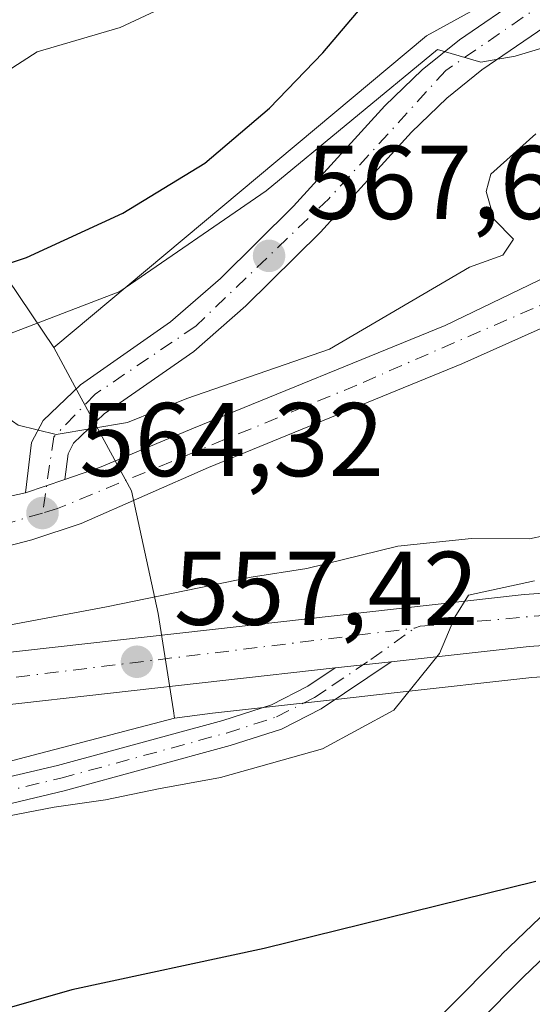
# Model space of a CAD drawing. Units: metres. Extents: x 576902 to 580353, y 4714978 to 4717330.
# Drawn here: x 579372 to 579421, y 4716430 to 4716524 of the extents above; entities that cross this region are included whole.
import ezdxf

# ---------------------------------------------------------------- set-up
doc = ezdxf.new("R2010")
doc.units = ezdxf.units.M
doc.header["$MEASUREMENT"] = 0
doc.linetypes.add('DGN Style 4', pattern=[2.6384748266838614, 1.318413404963828, -0.6592067024819142, 0.001648016756204785, -0.6592067024819142])
for name, color, linetype, lineweight in [('Carretera de calzada única Cxs', 7, 'Continuous', 13), ('Carretera de calzada única eje', 7, 'DGN Style 4', 0), ('Cultivos herbáceos CxS', 92, 'Continuous', 0), ('Curva de nivel maestra', 30, 'Continuous', 30), ('Curva de nivel normal', 30, 'Continuous', 0), ('Núcleo urbano CxS', 7, 'Continuous', 0), ('Pastizal CxS', 92, 'Continuous', 0), ('Pista no pavimentada Cxs', 111, 'Continuous', 0), ('Pista no pavimentada eje', 91, 'DGN Style 4', 0), ('Punto de cota en terreno', 7, 'Continuous', 0), ('Rótulo de punto de cota en terreno', 7, 'Continuous', 0), ('Suelo desnudo CxS', 253, 'Continuous', 0), ('Vía urbana Cxs', 4, 'Continuous', 0), ('Vía urbana eje', 4, 'DGN Style 4', 0)]:
    doc.layers.add(name, color=color, linetype=linetype, lineweight=lineweight)
doc.styles.add('Style-Arial', font='txt')

# ---------------------------------------------------------------- blocks, each defined once
blk = doc.blocks.new('*U18')
at = {"layer": 'Cultivos herbáceos CxS', "color": 92, "linetype": 'Continuous', "lineweight": 0}
for points in [[(579192.5765000005, 4716504.3029, 558.7603999999993), (579221.3810999999, 4716504.3025, 559.4646000000066), (579236.7078999998, 4716498.601100001, 558.4413999999961), (579237.5871000001, 4716489.062700001, 556.0844999999972), (579258.7390000002, 4716465.621099999, 554.6842999999935), (579269.0279000001, 4716450.7567, 554.2764000000025), (579274.2295000004, 4716437.907500001, 550.3888000000006), (579281.3510999996, 4716437.488100001, 551.0265000000073), (579282.2550999997, 4716437.434900001, 551.1560000000027), (579294.8901000004, 4716436.6909, 552.9548000000068), (579305.0481000004, 4716436.0931, 553.5498999999982), (579311.6278999997, 4716437.8159, 553.9180999999953), (579341.2445, 4716445.570499999, 557.0685999999987), (579387.2093000002, 4716457.6055, 556.6055999999953), (579390.8317, 4716458.070499999, 556.382500000007), (579402.8842000002, 4716459.4187, 555.7167000000045), (579408.2330999998, 4716460.0187, 555.2514999999985), (579421.3891000003, 4716461.4815, 554.0097999999998), (579436.9676999999, 4716462.5559, 552.540599999993)], [(579435.4146999996, 4716451.178099999, 550.4673000000039), (579418.4952999996, 4716434.9769, 548.7364999999991), (579418.4419, 4716434.924500001, 548.7293000000063), (579392.5444999998, 4716408.856699999, 544.6061999999947), (579376.4971000003, 4716392.1589, 542.622000000003), (579376.3923000004, 4716392.0441, 542.610400000005), (579367.9770999998, 4716382.326300001, 541.6178000000073), (579367.8853000002, 4716382.213099999, 541.6030000000028), (579359.4952999996, 4716371.3431, 540.421199999997), (579359.4310999997, 4716371.256899999, 540.4149000000034), (579343.1648000004, 4716348.543500001, 538.2103000000062), (579334.5636999998, 4716336.038699999, 537.2933000000048), (579299.1891000001, 4716282.647100001, 530.2626000000018)]]:
    blk.add_polyline3d(points, dxfattribs=at)
blk = doc.blocks.new('5PATER')
at = {"layer": 'Suelo desnudo CxS', "linetype": 'Continuous', "lineweight": 0}
h = blk.add_hatch(color=51, dxfattribs=at)
edge = h.paths.add_edge_path()
edge.add_ellipse((0, 0), major_axis=(-0.1095731443231308, -0.1110710700762829), ratio=0.9994222409660322, start_angle=0, end_angle=360)
blk = doc.blocks.new('*U22')
at = {"layer": 'Carretera de calzada única Cxs', "color": 7, "linetype": 'Continuous', "lineweight": 13}
for points in [[(579292.9600999998, 4716495.4001, 566.1919999999955), (579302.7500999998, 4716485.9801, 565.2562999999936), (579319.6401000004, 4716470.4101, 563.1064999999944), (579321.6201, 4716468.9301, 562.8181999999942), (579327.7600999996, 4716465.4301, 562.3133999999991), (579333.1401000004, 4716463.1801, 561.6889999999985), (579336.5100999996, 4716462.420100001, 561.3056999999973), (579341.4801000003, 4716461.770099999, 561.1618000000017), (579360.2301000003, 4716462.920100001, 560.3353000000062), (579369.8000999996, 4716463.7401, 560.0458000000071), (579420.6700999998, 4716469.420100001, 556.3111999999965), (579436.4401000004, 4716470.5101, 553.4891999999963)], [(579301.6901000004, 4716280.9901, 529.8352000000014), (579337.0500999996, 4716334.360099999, 535.6013999999996), (579345.6201, 4716346.8201, 537.0114999999934), (579361.8701, 4716369.5101, 539.4575999999943), (579370.2600999996, 4716380.380100001, 540.625199999995), (579378.6601, 4716390.0801, 541.6926999999996), (579394.6901000004, 4716406.7601, 543.6042000000016), (579420.5701000001, 4716432.8101, 547.1432000000059), (579437.5301000001, 4716449.050100001, 549.0218000000023)], [(579436.7801000001, 4716465.550100001, 552.5766000000004), (579421.1201, 4716464.470100001, 554.2651999999945), (579407.9212999997, 4716463.002499999, 555.3837000000058), (579402.5630999999, 4716462.401500001, 555.7792000000045), (579370.2801000001, 4716458.790100001, 558.258799999996), (579360.5800999999, 4716457.960100001, 559.273199999996), (579345.7861000003, 4716457.062200001, 560.5430000000051), (579342.0308999997, 4716456.8343, 560.8208000000013), (579341.3613, 4716456.683900001, 560.8464999999997), (579339.3101000004, 4716457.043099999, 560.994200000001), (579335.6401000004, 4716457.5101, 561.2614999999934), (579331.6201, 4716458.4301, 561.5464000000065), (579325.5701000001, 4716460.960100001, 562.0415999999968), (579318.9101, 4716464.7601, 562.1972999999998), (579316.4600999998, 4716466.5801, 562.3395000000019), (579299.3300999999, 4716482.350099999, 564.113599999997), (579289.5701000001, 4716491.7601, 565.1766999999963)]]:
    blk.add_polyline3d(points, dxfattribs=at)
blk = doc.blocks.new('*U25')
at = {"layer": 'Vía urbana Cxs', "color": 4, "linetype": 'Continuous', "lineweight": 0}
blk.add_polyline3d([(579422.6401000004, 4716523.7601, 570.2701999999991), (579416.6201, 4716519.640100001, 570.2118999999948), (579413.2600999996, 4716516.9301, 570.3062000000064), (579409.8901000004, 4716513.690099999, 570.3668000000034), (579401.1700999998, 4716504.090100001, 568.1435999999958), (579394.0301000001, 4716497.0701, 567.2595000000001), (579389.0500999996, 4716492.6801, 566.4193999999989), (579380.4801000003, 4716486.720100001, 565.4790999999968), (579377.5301000001, 4716483.9101, 564.9309999999969), (579377.0100999996, 4716482.9001, 564.8554000000004), (579376.7100999998, 4716480.440099999, 564.6258999999991), (579372.9401000004, 4716479.1501, 564.9861999999994), (579373.5301000001, 4716483.970100001, 566.4366000000009), (579374.6201, 4716486.0801, 566.5145000000048), (579378.1901000004, 4716489.5001, 566.7407999999997), (579386.8300999999, 4716495.5101, 567.7005000000064), (579391.6001000004, 4716499.6801, 568.6472999999969), (579398.5800999999, 4716506.5801, 569.4429999999993), (579407.3201000001, 4716516.190099999, 573.3335999999981), (579410.8901000004, 4716519.640100001, 572.3956000000035), (579414.4801000003, 4716522.520099999, 572.251900000003), (579420.6401000004, 4716526.7501, 571.452900000004), (579437.6700999998, 4716537.960100001, 573.148199999996)], dxfattribs=at)

msp = doc.modelspace()

# ---------------------------------------------------------------- linework, layer by layer
at = {"layer": 'Carretera de calzada única Cxs', "color": 7, "linetype": 'Continuous', "lineweight": 13, "extrusion": (0.08520575174616823, 0.02915528374043833, 0.9959367195255855), "elevation": 187438.8852822405, "flags": 128}
msp.add_lwpolyline([(4274897.163574533, -2066632.478551544), (4274897.163574533, -2066636.479403464)], dxfattribs=at)
at = {"layer": 'Carretera de calzada única Cxs', "color": 7, "linetype": 'Continuous', "lineweight": 13, "extrusion": (0.072699698204917, 0.00815432767870229, 0.9973205406593321), "elevation": 81136.26139486671, "flags": 128}
msp.add_lwpolyline([(4622487.382958421, -1098522.88335637), (4622487.382958421, -1098528.289642387)], dxfattribs=at)
at = {"layer": 'Carretera de calzada única Cxs', "color": 7, "linetype": 'Continuous', "lineweight": 13}
for points in [[(579220.7301000003, 4716556.9101, 573.4076999999961), (579224.3901000004, 4716555.470100001, 573.2887999999948), (579230.9801000003, 4716551.9301, 572.5120000000024), (579238.4200999998, 4716547.090100001, 572.1040999999968), (579250.1001000004, 4716537.890100001, 571.2592000000004), (579268.5500999996, 4716524.600099999, 569.5966999999946), (579276.9401000004, 4716517.520099999, 569.1174000000028), (579291.9600999998, 4716503.940099999, 567.8601999999955), (579303.6700999998, 4716493.9301, 566.728099999993), (579310.8901000004, 4716488.2401, 566.1542999999947), (579315.2301000003, 4716485.130100001, 566.2026000000042), (579320.4401000004, 4716481.9001, 565.7372000000032), (579324.8701, 4716479.590100001, 565.7687000000005), (579329.2801000001, 4716477.840100001, 565.3340999999928), (579336.4200999998, 4716476.1801, 565.1052999999956), (579345.3201000001, 4716474.9901, 565.5347000000038), (579350.3000999996, 4716474.6601, 565.6407000000036), (579353.7600999996, 4716475.0101, 565.9450999999972), (579372.9401000004, 4716479.1501, 564.9861999999994), (579376.7100999998, 4716480.440099999, 564.6258999999991), (579380.0301000001, 4716481.5801, 564.4502999999969), (579389.0100999996, 4716485.340100001, 564.9419000000053), (579413.1001000004, 4716495.190099999, 564.8896999999997), (579435.4600999998, 4716505.940099999, 566.039499999999)], [(579220.7301000003, 4716556.9101, 573.4076999999961), (579224.3901000004, 4716555.470100001, 573.2887999999948), (579230.9801000003, 4716551.9301, 572.5120000000024), (579238.4200999998, 4716547.090100001, 572.1040999999968), (579250.1001000004, 4716537.890100001, 571.2592000000004), (579268.5500999996, 4716524.600099999, 569.5966999999946), (579276.9401000004, 4716517.520099999, 569.1174000000028), (579291.9600999998, 4716503.940099999, 567.8601999999955), (579303.6700999998, 4716493.9301, 566.728099999993), (579310.8901000004, 4716488.2401, 566.1542999999947), (579315.2301000003, 4716485.130100001, 566.2026000000042), (579320.4401000004, 4716481.9001, 565.7372000000032), (579324.8701, 4716479.590100001, 565.7687000000005), (579329.2801000001, 4716477.840100001, 565.3340999999928), (579336.4200999998, 4716476.1801, 565.1052999999956), (579345.3201000001, 4716474.9901, 565.5347000000038), (579350.3000999996, 4716474.6601, 565.6407000000036), (579353.7600999996, 4716475.0101, 565.9450999999972), (579372.9401000004, 4716479.1501, 564.9861999999994)], [(579257.7100999998, 4716528.190099999, 569.8726000000024), (579270.8701, 4716515.350099999, 568.4342000000033), (579292.9600999998, 4716495.4001, 566.1919999999955), (579302.7500999998, 4716485.9801, 565.2562999999936), (579319.6401000004, 4716470.4101, 563.1064999999944), (579321.6201, 4716468.9301, 562.8181999999942), (579327.7600999996, 4716465.4301, 562.3133999999991), (579333.1401000004, 4716463.1801, 561.6889999999985), (579336.5100999996, 4716462.420100001, 561.3056999999973), (579341.4801000003, 4716461.770099999, 561.1618000000017), (579360.2301000003, 4716462.920100001, 560.3353000000062), (579369.8000999996, 4716463.7401, 560.0458000000071), (579420.6700999998, 4716469.420100001, 556.3111999999965), (579436.4401000004, 4716470.5101, 553.4891999999963), (579449.8201000001, 4716471.4001, 552.4624999999943), (579452.8701, 4716471.300100001, 552.3956000000035)], [(579441.7301000003, 4716503.590100001, 564.4306999999973), (579414.6901000004, 4716491.5001, 564.4394999999931), (579390.4600999998, 4716481.590100001, 565.8130999999995), (579378.2801000001, 4716476.2301, 564.4542999999976), (579373.5500999996, 4716474.6501, 564.4707999999955), (579364.5701000001, 4716472.3301, 564.3781000000017), (579356.7600999996, 4716471.380100001, 564.2535999999964), (579354.9401000004, 4716471.220100001, 564.327900000004), (579348.8701, 4716470.7401, 564.3329999999987), (579342.0701000001, 4716470.8101, 564.2562000000034), (579332.6201, 4716472.5101, 564.8081999999995), (579324.3701, 4716474.8101, 564.6796999999933), (579320.0701000001, 4716476.6801, 564.8870000000024), (579313.6201, 4716480.460100001, 565.1717999999964), (579308.1601, 4716484.1801, 565.3506000000052), (579300.1401000004, 4716490.1601, 565.7814999999973), (579294.4600999998, 4716495.360099999, 566.2869000000064), (579283.9200999998, 4716505.9901, 567.4750000000058), (579273.3300999999, 4716515.7301, 568.5124999999971), (579268.8201000001, 4716519.4901, 568.9790999999968), (579262.7100999998, 4716524.4301, 569.3803999999947), (579257.7100999998, 4716528.190099999, 569.8726000000024)], [(579376.7100999998, 4716480.440099999, 564.6258999999991), (579380.0301000001, 4716481.5801, 564.4502999999969), (579389.0100999996, 4716485.340100001, 564.9419000000053), (579413.1001000004, 4716495.190099999, 564.8896999999997), (579435.4600999998, 4716505.940099999, 566.039499999999)], [(579441.7301000003, 4716503.590100001, 564.4306999999973), (579414.6901000004, 4716491.5001, 564.4394999999931), (579390.4600999998, 4716481.590100001, 565.8130999999995), (579378.2801000001, 4716476.2301, 564.4542999999976), (579373.5500999996, 4716474.6501, 564.4707999999955), (579364.5701000001, 4716472.3301, 564.3781000000017), (579356.7600999996, 4716471.380100001, 564.2535999999964), (579354.9401000004, 4716471.220100001, 564.327900000004), (579348.8701, 4716470.7401, 564.3329999999987), (579342.0701000001, 4716470.8101, 564.2562000000034), (579332.6201, 4716472.5101, 564.8081999999995), (579324.3701, 4716474.8101, 564.6796999999933), (579320.0701000001, 4716476.6801, 564.8870000000024), (579313.6201, 4716480.460100001, 565.1717999999964), (579308.1601, 4716484.1801, 565.3506000000052), (579300.1401000004, 4716490.1601, 565.7814999999973), (579294.4600999998, 4716495.360099999, 566.2869000000064)], [(579301.6901000004, 4716280.9901, 529.8352000000014), (579337.0500999996, 4716334.360099999, 535.6013999999996), (579345.6201, 4716346.8201, 537.0114999999934), (579361.8701, 4716369.5101, 539.4575999999943), (579370.2600999996, 4716380.380100001, 540.625199999995), (579378.6601, 4716390.0801, 541.6926999999996), (579394.6901000004, 4716406.7601, 543.6042000000016), (579420.5701000001, 4716432.8101, 547.1432000000059), (579437.5301000001, 4716449.050100001, 549.0218000000023), (579445.0100999996, 4716456.770099999, 550.2173999999941), (579446.9401000004, 4716458.640100001, 550.313599999994), (579448.4600999998, 4716460.590100001, 550.613599999997), (579448.6001000004, 4716463.0001, 550.9890000000014), (579448.2451, 4716464.655099999, 551.2483999999968), (579445.8000999996, 4716465.710100001, 551.5866999999998), (579441.5701000001, 4716465.8201, 552.0222000000067), (579436.7801000001, 4716465.550100001, 552.5766000000004), (579421.1201, 4716464.470100001, 554.2651999999945), (579407.9212999997, 4716463.002499999, 555.3837000000058)], [(579402.5630999999, 4716462.401500001, 555.7792000000045), (579370.2801000001, 4716458.790100001, 558.258799999996), (579360.5800999999, 4716457.960100001, 559.273199999996), (579345.7861000003, 4716457.0623, 560.5430000000051)]]:
    msp.add_polyline3d(points, dxfattribs=at)
at = {"layer": 'Carretera de calzada única eje', "color": 7, "linetype": 'DGN Style 4', "lineweight": 0, "extrusion": (0.1181494544592425, -0.3495465172580758, 0.9294395831272376), "elevation": -1579651.032418062, "flags": 128}
msp.add_lwpolyline([(2059105.429411939, 3980632.124065081), (2059122.337236689, 3980626.792257952), (2059164.128317729, 3980617.49784461)], dxfattribs=at)
at = {"layer": 'Carretera de calzada única eje', "color": 7, "linetype": 'DGN Style 4', "lineweight": 0}
for points in [[(579374.5701000001, 4716477.2301, 564.320000000007), (579365.1001000004, 4716474.4101, 564.8589000000065), (579353.4401000004, 4716472.4901, 564.3372999999992), (579342.0701000001, 4716472.9301, 564.6851000000024), (579328.1201, 4716475.890100001, 565.0056999999942), (579311.2801000001, 4716484.7501, 565.6739999999991), (579292.5500999996, 4716500.840100001, 567.136799999993), (579276.5301000001, 4716515.690099999, 568.7323999999935), (579261.3201000001, 4716528.2501, 569.7624999999971), (579248.4801000003, 4716535.630100001, 570.8028000000049)], [(579559.7100999998, 4716414.4301, 560.8231999999989), (579557.5301000001, 4716432.850099999, 559.7118999999948), (579554.0000999998, 4716447.1801, 561.1410999999935), (579544.5500999996, 4716465.790100001, 562.1573000000062), (579537.6201, 4716477.0101, 562.1872000000003), (579528.2100999998, 4716485.4801, 561.8206999999966), (579527.4801000003, 4716486.140100001, 561.748900000006), (579512.4200999998, 4716500.090100001, 562.901199999993), (579498.9801000003, 4716510.270099999, 563.4863000000041), (579490.5701000001, 4716514.710100001, 563.8613000000041), (579482.7600999996, 4716515.440099999, 563.8423999999941), (579473.4600999998, 4716515.300100001, 564.0555000000022), (579461.6601, 4716513.090100001, 564.2611999999936), (579449.1201, 4716508.8101, 564.0929000000033), (579404.6401000004, 4716489.470100001, 564.827099999995), (579376.0100999996, 4716477.6601, 564.3123999999953), (579374.5701000001, 4716477.2301, 564.320000000007)], [(579410.1769000003, 4716466.2083, 555.5047999999952), (579410.7134999996, 4716466.3881, 555.4723999999987), (579438.4600999998, 4716468.840100001, 552.8405999999959), (579448.6401000004, 4716468.6801, 551.9349999999977), (579452.7600999996, 4716465.890100001, 551.3429000000033)]]:
    msp.add_polyline3d(points, dxfattribs=at)
at = {"layer": 'Cultivos herbáceos CxS', "color": 92, "linetype": 'Continuous', "lineweight": 0}
for points in [[(579236.7078999998, 4716498.601100001, 558.4413999999961), (579237.5871000001, 4716489.062700001, 556.0844999999972), (579258.7390000002, 4716465.621099999, 554.6842999999935), (579269.0279000001, 4716450.7567, 554.2764000000025), (579274.2295000004, 4716437.907500001, 550.3888000000006), (579281.3510999996, 4716437.488100001, 551.0265000000073), (579282.2550999997, 4716437.434900001, 551.1560000000027), (579294.8901000004, 4716436.6909, 552.9548000000068), (579305.0481000004, 4716436.0931, 553.5498999999982), (579311.6278999997, 4716437.8159, 553.9180999999953), (579341.2445, 4716445.570499999, 557.0685999999987), (579387.2093000002, 4716457.6055, 556.6055999999953)], [(579445.5192999998, 4716461.6973, 551.2667999999976), (579445.5711000003, 4716462.589299999, 551.4591999999975), (579445.2141000004, 4716462.724300001, 551.5142000000051), (579441.6155000003, 4716462.8179, 551.9248999999982), (579436.9676999999, 4716462.5559, 552.540599999993), (579421.3891000003, 4716461.4815, 554.0097999999998), (579408.2330999998, 4716460.0187, 555.2514999999985), (579402.8842000002, 4716459.4187, 555.7167000000045), (579390.8317, 4716458.070499999, 556.382500000007), (579387.2093000002, 4716457.6055, 556.6055999999953)], [(579445.5192999998, 4716461.6973, 551.2667999999976), (579444.7024999997, 4716460.649300001, 551.1016999999993), (579442.9225000005, 4716458.924699999, 550.8512000000047), (579442.8554999996, 4716458.8577, 550.8407000000007), (579435.4146999996, 4716451.178099999, 550.4673000000039), (579418.4952999996, 4716434.9769, 548.7364999999991), (579418.4419, 4716434.924500001, 548.7293000000063), (579392.5444999998, 4716408.856699999, 544.6061999999947), (579376.4971000003, 4716392.1589, 542.622000000003), (579376.3923000004, 4716392.0441, 542.610400000005), (579367.9770999998, 4716382.326300001, 541.6178000000073), (579367.8853000002, 4716382.213099999, 541.6030000000028), (579359.4952999996, 4716371.3431, 540.421199999997), (579359.4310999997, 4716371.256899999, 540.4149000000034), (579343.1648000004, 4716348.543500001, 538.2103000000062), (579334.5636999998, 4716336.038699999, 537.2933000000048), (579299.1891000001, 4716282.647100001, 530.2626000000018)]]:
    msp.add_polyline3d(points, dxfattribs=at)
at = {"layer": 'Curva de nivel maestra', "color": 30, "linetype": 'Continuous', "lineweight": 30, "flags": 128}
for points, elevation in [([(579280.8600000005, 4716533.8101), (579301.1600000003, 4716522.6801), (579319.9500000002, 4716510.4301), (579323.7199999997, 4716508.190099999), (579330.2400000002, 4716505.870100001), (579343.0999999996, 4716503.030099999), (579347.4100000003, 4716500.7301), (579347.75, 4716498.0801), (579349.2400000002, 4716497.460100001), (579354.5099999999, 4716498.200099999), (579360.8700000001, 4716498.530099999), (579366.2699999996, 4716499.4101), (579373.0300000003, 4716501.6801), (579382.2599999999, 4716505.9101), (579390.0899999999, 4716510.700099999), (579396.2800000003, 4716515.960100001), (579401.4000000004, 4716521.280099999), (579405.1600000003, 4716525.700099999), (579410.0899999999, 4716529.940099999), (579417.3700000001, 4716533.5601), (579437.0300000003, 4716542.380100001)], 575), ([(579421.7699999996, 4716441.960100001), (579395.7800000003, 4716435.5601), (579377.3700000001, 4716431.620100001), (579358.3200000003, 4716426.140100001), (579328.9000000004, 4716414.4301), (579315.6200000001, 4716406.520099999), (579310.4400000004, 4716403.940099999), (579306.2999999998, 4716403.880100001), (579302.2800000003, 4716405.140100001), (579299.4400000004, 4716406.970100001), (579296.2199999997, 4716410.600099999), (579292.7100000001, 4716417.360099999), (579289.9299999997, 4716419.9001), (579285.5, 4716420.420100001), (579280.5999999996, 4716419.4001), (579278.2999999998, 4716419.440099999), (579276.5700000003, 4716420.9001), (579274.4500000002, 4716423.970100001), (579272.6500000004, 4716431.5001), (579273.3200000003, 4716436.0701), (579274.5899999999, 4716439.0601), (579260.8700000001, 4716444.2401), (579248.2199999997, 4716448.130100001), (579216.3799999999, 4716455.370100001)], 550)]:
    msp.add_lwpolyline(points, dxfattribs=dict(at, elevation=elevation))
at = {"layer": 'Curva de nivel normal', "color": 30, "linetype": 'Continuous', "lineweight": 0, "flags": 128}
for points, elevation in [([(579294.1299999999, 4716543.5601), (579297, 4716539.1601), (579299.9699999997, 4716532.9801), (579309.3200000003, 4716526.5101), (579315.9299999997, 4716523.0801), (579322.6699999999, 4716519.0701), (579339.04, 4716514.2301), (579357.1100000005, 4716511.600099999), (579360.2300000004, 4716511.4301), (579363.3200000003, 4716512.590100001), (579368.2800000003, 4716517.670100001), (579374.0599999996, 4716521.350099999), (579381.9900000002, 4716523.6801), (579390.2000000002, 4716527.540100001), (579402.1500000004, 4716536.340100001), (579411.2100000001, 4716541.710100001), (579422.1600000003, 4716545.8101)], 580), ([(579291.4400000004, 4716521.960100001), (579298.79, 4716517.1601), (579305.4400000004, 4716511.710100001), (579308.2400000002, 4716509.7401), (579308.1299999999, 4716508.0801), (579307.1500000004, 4716505.290100001), (579308.5199999996, 4716501.640100001), (579312.1200000001, 4716499.220100001), (579315.2300000004, 4716496.0601), (579318.0899999999, 4716491.940099999), (579321.4500000002, 4716489.3101), (579327.8399999999, 4716486.360099999), (579332.2999999998, 4716485.5701), (579336.6799999997, 4716486.3301), (579343.7000000002, 4716488.7401), (579355.04, 4716491.940099999), (579362.7400000002, 4716492.850099999), (579371, 4716494.220100001), (579381.9600000001, 4716498.4301), (579395.9800000004, 4716508.050100001), (579412.3700000001, 4716521.600099999), (579416.5099999999, 4716520.360099999), (579419.79, 4716520.960100001), (579422.9699999997, 4716521.9001)], 570), ([(579421.7865000004, 4716513.5134), (579417.4600000001, 4716509.640100001), (579417.0300000003, 4716507.9901), (579417.7800000003, 4716505.3201), (579419.6399999997, 4716503.440099999), (579418.6200000001, 4716501.9001), (579415.4299999997, 4716500.7601), (579402.04, 4716492.920100001), (579388.3700000001, 4716488.200099999), (579382.7100000001, 4716485.880100001), (579375.8700000001, 4716484.7401), (579372.2400000002, 4716485.640100001), (579370.6206999999, 4716486.791300001)], 565), ([(579291.9400000004, 4716479.450099999), (579298.8200000003, 4716474.0001), (579309.0700000003, 4716466.700099999), (579314.4199999999, 4716462.380100001), (579318.3600000005, 4716459.3201), (579321.5300000003, 4716455.720100001), (579322.0599999996, 4716453.1801), (579321.4900000002, 4716450.0601), (579324.4400000004, 4716448.770099999), (579332.8700000001, 4716449.4801), (579343.9000000004, 4716452.9301), (579352.0999999996, 4716457.050100001), (579353.7000000002, 4716459.370100001), (579352.9900000002, 4716461.540100001), (579355.0599999996, 4716463.1501), (579358.8700000001, 4716464.1801), (579380.6900000004, 4716468.2601), (579394.5300000003, 4716471.0801), (579399.8600000005, 4716471.9301), (579408.5599999996, 4716474.050100001), (579415.6100000005, 4716474.800100001), (579421.1600000003, 4716474.770099999), (579425.6799999997, 4716475.720100001)], 560), ([(579290.9400000004, 4716441.5601), (579299.3499999996, 4716441.020099999), (579315.3799999999, 4716442.2601), (579330.3700000001, 4716444.5001), (579349.4199999999, 4716449.110099999), (579355.6200000001, 4716449.4801), (579357.6299999999, 4716448.440099999), (579361.1799999997, 4716447.470100001), (579368.3700000001, 4716447.670100001), (579375.7000000002, 4716449.100099999), (579380.6100000005, 4716449.780099999), (579385.6799999997, 4716450.840100001), (579391.6100000005, 4716451.9101), (579401.3700000001, 4716454.6801), (579408.1799999997, 4716458.380100001), (579412.5599999996, 4716463.790100001), (579414.0199999996, 4716467.2501), (579415.3399999999, 4716469.360099999), (579421.6399999997, 4716470.7401)], 555)]:
    msp.add_lwpolyline(points, dxfattribs=dict(at, elevation=elevation))
at = {"layer": 'Núcleo urbano CxS', "color": 7, "linetype": 'Continuous', "lineweight": 0}
for points in [[(579532.6432999996, 4716558.717700001, 580.6877999999997), (579532.0559, 4716559.034700001, 580.7415000000037), (579508.9829000002, 4716563.749299999, 578.6579000000056), (579490.4691000005, 4716570.1347, 578.4752000000008), (579474.5071, 4716565.0273, 578.0339999999997), (579436.8403000003, 4716536.936699999, 573.8441000000021), (579411.3063000003, 4716522.8917, 572.4213000000018), (579375.6463000001, 4716493.0645, 570.0381000000052)], [(579375.6463000001, 4716493.0645, 570.0381000000052), (579365.6974999999, 4716507.801700001, 578.7370999999986), (579358.8241999998, 4716514.670700001, 582.5638000000035), (579349.8744999999, 4716513.687700001, 581.8157000000066), (579335.2231000002, 4716517.6611, 581.9569999999949), (579317.5941000005, 4716522.441099999, 580.556500000006), (579293.9929000001, 4716532.3003, 578.4553000000016), (579274.8689000001, 4716537.3793, 575.9529999999941), (579269.6709000003, 4716534.9013, 573.3834999999963), (579269.6013000002, 4716530.223300001, 570.6388000000006), (579267.9879000001, 4716528.702299999, 569.9878000000026)], [(579436.9676999999, 4716462.5559, 552.540599999993), (579421.3891000003, 4716461.4815, 554.0097999999998), (579408.2330999998, 4716460.0187, 555.2514999999985), (579402.8842000002, 4716459.4187, 555.7167000000045), (579390.8317, 4716458.070499999, 556.382500000007), (579387.2093000002, 4716457.6055, 556.6055999999953), (579387.1019000001, 4716458.2961, 556.7209000000003), (579385.6527000006, 4716467.6239, 560.273199999996), (579383.0802999996, 4716479.342499999, 564.3641999999963), (579377.6533000004, 4716489.349500001, 567.4590999999928), (579375.6463000001, 4716493.0645, 570.0381000000052), (579411.3063000003, 4716522.8917, 572.4213000000018), (579436.8403000003, 4716536.936699999, 573.8441000000021)], [(579293.9929000001, 4716532.3003, 578.4553000000016), (579317.5941000005, 4716522.441099999, 580.556500000006), (579335.2231000002, 4716517.6611, 581.9569999999949), (579349.8744999999, 4716513.687700001, 581.8157000000066), (579358.8241999998, 4716514.670700001, 582.5638000000035), (579365.6974999999, 4716507.801700001, 578.7370999999986), (579375.6463000001, 4716493.0645, 570.0381000000052), (579377.6533000004, 4716489.349500001, 567.4590999999928), (579383.0802999996, 4716479.342499999, 564.3641999999963), (579385.6527000006, 4716467.6239, 560.273199999996), (579387.1019000001, 4716458.2961, 556.7209000000003), (579387.2093000002, 4716457.6055, 556.6055999999953), (579341.2445, 4716445.570499999, 557.0685999999987), (579311.6278999997, 4716437.8159, 553.9180999999953), (579305.0481000004, 4716436.0931, 553.5498999999982), (579294.8901000004, 4716436.6909, 552.9548000000068)], [(579236.7078999998, 4716498.601100001, 558.4413999999961), (579237.5871000001, 4716489.062700001, 556.0844999999972), (579258.7390000002, 4716465.621099999, 554.6842999999935), (579269.0279000001, 4716450.7567, 554.2764000000025), (579274.2295000004, 4716437.907500001, 550.3888000000006), (579281.3510999996, 4716437.488100001, 551.0265000000073), (579282.2550999997, 4716437.434900001, 551.1560000000027), (579294.8901000004, 4716436.6909, 552.9548000000068), (579305.0481000004, 4716436.0931, 553.5498999999982), (579311.6278999997, 4716437.8159, 553.9180999999953), (579341.2445, 4716445.570499999, 557.0685999999987), (579387.2093000002, 4716457.6055, 556.6055999999953)], [(579375.6463000001, 4716493.0645, 570.0381000000052), (579377.6533000004, 4716489.349500001, 567.4590999999928), (579383.0802999996, 4716479.342499999, 564.3641999999963), (579385.6527000006, 4716467.6239, 560.273199999996), (579387.1019000001, 4716458.2961, 556.7209000000003), (579387.2093000002, 4716457.6055, 556.6055999999953)], [(579375.6463000001, 4716493.0645, 570.0381000000052), (579377.6533000004, 4716489.349500001, 567.4590999999928), (579383.0802999996, 4716479.342499999, 564.3641999999963), (579385.6527000006, 4716467.6239, 560.273199999996), (579387.1019000001, 4716458.2961, 556.7209000000003), (579387.2093000002, 4716457.6055, 556.6055999999953)], [(579445.5192999998, 4716461.6973, 551.2667999999976), (579445.5711000003, 4716462.589299999, 551.4591999999975), (579445.2141000004, 4716462.724300001, 551.5142000000051), (579441.6155000003, 4716462.8179, 551.9248999999982), (579436.9676999999, 4716462.5559, 552.540599999993), (579421.3891000003, 4716461.4815, 554.0097999999998), (579408.2330999998, 4716460.0187, 555.2514999999985), (579402.8842000002, 4716459.4187, 555.7167000000045), (579390.8317, 4716458.070499999, 556.382500000007), (579387.2093000002, 4716457.6055, 556.6055999999953)], [(579445.5192999998, 4716461.6973, 551.2667999999976), (579444.7024999997, 4716460.649300001, 551.1016999999993), (579442.9225000005, 4716458.924699999, 550.8512000000047), (579442.8554999996, 4716458.8577, 550.8407000000007), (579435.4146999996, 4716451.178099999, 550.4673000000039), (579418.4952999996, 4716434.9769, 548.7364999999991), (579418.4419, 4716434.924500001, 548.7293000000063), (579392.5444999998, 4716408.856699999, 544.6061999999947), (579376.4971000003, 4716392.1589, 542.622000000003), (579376.3923000004, 4716392.0441, 542.610400000005), (579367.9770999998, 4716382.326300001, 541.6178000000073), (579367.8853000002, 4716382.213099999, 541.6030000000028), (579359.4952999996, 4716371.3431, 540.421199999997), (579359.4310999997, 4716371.256899999, 540.4149000000034), (579343.1648000004, 4716348.543500001, 538.2103000000062), (579334.5636999998, 4716336.038699999, 537.2933000000048), (579299.1891000001, 4716282.647100001, 530.2626000000018)], [(579299.1891000001, 4716282.647100001, 530.2626000000018), (579334.5636999998, 4716336.038699999, 537.2933000000048), (579343.1648000004, 4716348.543500001, 538.2103000000062), (579359.4310999997, 4716371.256899999, 540.4149000000034), (579359.4952999996, 4716371.3431, 540.421199999997), (579367.8853000002, 4716382.213099999, 541.6030000000028), (579367.9770999998, 4716382.326300001, 541.6178000000073), (579376.3923000004, 4716392.0441, 542.610400000005), (579376.4971000003, 4716392.1589, 542.622000000003), (579392.5444999998, 4716408.856699999, 544.6061999999947), (579418.4419, 4716434.924500001, 548.7293000000063), (579418.4952999996, 4716434.9769, 548.7364999999991), (579435.4146999996, 4716451.178099999, 550.4673000000039)]]:
    msp.add_polyline3d(points, dxfattribs=at)
at = {"layer": 'Pastizal CxS', "color": 92, "linetype": 'Continuous', "lineweight": 0}
for points in [[(579532.6432999996, 4716558.717700001, 580.6877999999997), (579532.0559, 4716559.034700001, 580.7415000000037), (579508.9829000002, 4716563.749299999, 578.6579000000056), (579490.4691000005, 4716570.1347, 578.4752000000008), (579474.5071, 4716565.0273, 578.0339999999997), (579436.8403000003, 4716536.936699999, 573.8441000000021), (579411.3063000003, 4716522.8917, 572.4213000000018), (579375.6463000001, 4716493.0645, 570.0381000000052)], [(579375.6463000001, 4716493.0645, 570.0381000000052), (579365.6974999999, 4716507.801700001, 578.7370999999986), (579358.8241999998, 4716514.670700001, 582.5638000000035), (579349.8744999999, 4716513.687700001, 581.8157000000066), (579335.2231000002, 4716517.6611, 581.9569999999949), (579317.5941000005, 4716522.441099999, 580.556500000006), (579293.9929000001, 4716532.3003, 578.4553000000016), (579274.8689000001, 4716537.3793, 575.9529999999941), (579269.6709000003, 4716534.9013, 573.3834999999963), (579269.6013000002, 4716530.223300001, 570.6388000000006), (579267.9879000001, 4716528.702299999, 569.9878000000026)], [(579436.8403000003, 4716536.936699999, 573.8441000000021), (579411.3063000003, 4716522.8917, 572.4213000000018), (579375.6463000001, 4716493.0645, 570.0381000000052), (579365.6974999999, 4716507.801700001, 578.7370999999986), (579358.8241999998, 4716514.670700001, 582.5638000000035), (579349.8744999999, 4716513.687700001, 581.8157000000066), (579335.2231000002, 4716517.6611, 581.9569999999949), (579317.5941000005, 4716522.441099999, 580.556500000006), (579293.9929000001, 4716532.3003, 578.4553000000016)]]:
    msp.add_polyline3d(points, dxfattribs=at)
at = {"layer": 'Pista no pavimentada Cxs', "color": 111, "linetype": 'Continuous', "lineweight": 0, "extrusion": (0.072699698204917, 0.00815432767870229, 0.9973205406593321), "elevation": 81136.26139486671, "flags": 128}
msp.add_lwpolyline([(4622487.382958421, -1098522.88335637), (4622487.382958421, -1098528.289642387)], dxfattribs=at)
at = {"layer": 'Pista no pavimentada Cxs', "color": 111, "linetype": 'Continuous', "lineweight": 0}
for points in [[(579407.9212999997, 4716463.002499999, 555.3837000000058), (579401.2401000002, 4716458.5001, 555.6380000000064), (579397.4501, 4716456.5601, 555.5512000000017), (579392.5401, 4716454.9801, 555.6342000000004), (579376.6300999997, 4716450.6501, 555.1791999999987), (579364.6001000004, 4716447.790100001, 555.309699999998), (579353.0601000004, 4716444.840100001, 554.7688999999956), (579330.0500999996, 4716438.5601, 554.0014999999985), (579314.9501, 4716434.880100001, 553.2915000000066), (579304.9901000002, 4716433.300100001, 552.7146000000066), (579296.7901, 4716432.620100001, 551.9437000000034), (579286.6501000002, 4716432.8301, 551.3022999999957), (579276.6401000004, 4716434.100099999, 550.9180000000051), (579252.3901000004, 4716438.700099999, 548.1839999999938), (579235.9200999998, 4716441.4901, 546.5668000000006), (579228.0601000004, 4716442.600099999, 546.1563000000025), (579218.1801000005, 4716443.4101, 545.1533000000054)], [(579286.8300999999, 4716435.3301, 551.9376000000047), (579296.7100999998, 4716435.130100001, 552.7546000000002), (579304.6901000004, 4716435.780099999, 553.5921999999991), (579314.4501, 4716437.340100001, 553.3343000000023), (579329.4401000004, 4716440.9801, 554.524900000004), (579352.8800999997, 4716447.030099999, 555.0393999999942), (579360.7600999996, 4716449.5001, 556.0527000000002), (579376.0201000003, 4716453.0701, 555.7097999999969), (579391.8300999999, 4716457.380100001, 555.9717999999993), (579396.4901000002, 4716458.880100001, 555.9170000000013), (579399.9700999996, 4716460.6601, 555.8562999999995), (579402.5630999999, 4716462.401500001, 555.7792000000045), (579407.9212999997, 4716463.002499999, 555.3837000000058), (579401.2401000002, 4716458.5001, 555.6380000000064), (579397.4501, 4716456.5601, 555.5512000000017), (579392.5401, 4716454.9801, 555.6342000000004), (579376.6300999997, 4716450.6501, 555.1791999999987), (579364.6001000004, 4716447.790100001, 555.309699999998), (579353.0601000004, 4716444.840100001, 554.7688999999956), (579330.0500999996, 4716438.5601, 554.0014999999985), (579314.9501, 4716434.880100001, 553.2915000000066), (579304.9901000002, 4716433.300100001, 552.7146000000066), (579296.7901, 4716432.620100001, 551.9437000000034), (579286.6501000002, 4716432.8301, 551.3022999999957)], [(579218.3201000001, 4716445.9101, 545.7308000000048), (579228.3400999998, 4716445.090100001, 546.6496999999945), (579236.3101000004, 4716443.960100001, 547.3598000000056), (579252.8300999999, 4716441.1601, 548.8518999999942), (579277.0301000001, 4716436.5701, 551.1744000000035), (579286.8300999999, 4716435.3301, 551.9376000000047), (579296.7100999998, 4716435.130100001, 552.7546000000002), (579304.6901000004, 4716435.780099999, 553.5921999999991), (579314.4501, 4716437.340100001, 553.3343000000023), (579329.4401000004, 4716440.9801, 554.524900000004), (579352.8800999997, 4716447.030099999, 555.0393999999942), (579360.7600999996, 4716449.5001, 556.0527000000002), (579376.0201000003, 4716453.0701, 555.7097999999969), (579391.8300999999, 4716457.380100001, 555.9717999999993), (579396.4901000002, 4716458.880100001, 555.9170000000013), (579399.9700999996, 4716460.6601, 555.8562999999995), (579402.5630999999, 4716462.401500001, 555.7792000000045)]]:
    msp.add_polyline3d(points, dxfattribs=at)
at = {"layer": 'Pista no pavimentada eje', "color": 91, "linetype": 'DGN Style 4', "lineweight": 0}
msp.add_polyline3d([(579291.6801000005, 4716433.9801, 551.9548000000068), (579296.7500999998, 4716433.8751, 552.3503999999957), (579300.8501000004, 4716434.215100001, 552.8386000000028), (579304.8400999998, 4716434.540100001, 553.1478000000062), (579309.7200999996, 4716435.3201, 553.2774000000063), (579314.7001, 4716436.110099999, 553.3053999999975), (579322.2500999998, 4716437.950099999, 553.7204999999958), (579329.7451, 4716439.770099999, 554.2544000000053), (579338.5351, 4716442.038899999, 554.3672999999981), (579350.0401, 4716445.178900001, 554.8892000000051), (579352.9700999996, 4716445.9351, 554.9046999999991), (579356.9101, 4716447.170100001, 555.1303999999947), (579362.6801000005, 4716448.645099999, 555.670100000003), (579370.3101000004, 4716450.4301, 555.5794000000024), (579376.3251, 4716451.860099999, 555.3986000000004), (579384.2301000003, 4716454.015100001, 555.8393000000069), (579392.1851000004, 4716456.1801, 555.8053000000073), (579396.9700999996, 4716457.720100001, 555.7835999999952), (579400.6051000003, 4716459.5801, 555.742499999993), (579402.2950999998, 4716460.715100001, 555.7070999999996), (579405.9901000002, 4716463.2051, 555.5941000000021), (579410.1769000003, 4716466.2083, 555.5047999999952)], dxfattribs=at)
at = {"layer": 'Vía urbana Cxs', "color": 4, "linetype": 'Continuous', "lineweight": 0, "extrusion": (0.08520575174616823, 0.02915528374043833, 0.9959367195255855), "elevation": 187438.8852822405, "flags": 128}
msp.add_lwpolyline([(4274897.163574533, -2066632.478551544), (4274897.163574533, -2066636.479403464)], dxfattribs=at)
at = {"layer": 'Vía urbana Cxs', "color": 4, "linetype": 'Continuous', "lineweight": 0}
for points in [[(579372.9401000004, 4716479.1501, 564.9861999999994), (579373.5301000001, 4716483.970100001, 566.4366000000009), (579374.6201, 4716486.0801, 566.5145000000048), (579378.1901000004, 4716489.5001, 566.7407999999997), (579386.8300999999, 4716495.5101, 567.7005000000064), (579391.6001000004, 4716499.6801, 568.6472999999969), (579398.5800999999, 4716506.5801, 569.4429999999993), (579407.3201000001, 4716516.190099999, 573.3335999999981), (579410.8901000004, 4716519.640100001, 572.3956000000035), (579414.4801000003, 4716522.520099999, 572.251900000003), (579420.6401000004, 4716526.7501, 571.452900000004), (579437.6700999998, 4716537.960100001, 573.148199999996), (579465.6901000004, 4716559.6801, 576.4455000000017), (579469.6901000004, 4716562.600099999, 576.6309000000037), (579476.6700999998, 4716567.0001, 578.3390000000073), (579481.1901000004, 4716569.1601, 579.3991999999998), (579487.5701000001, 4716570.920100001, 581.2786000000051), (579492.5701000001, 4716571.190099999, 579.2728999999963), (579499.4401000004, 4716570.5001, 578.9075000000012), (579502.0701000001, 4716569.520099999, 578.6211000000039), (579506.4200999998, 4716566.9001, 578.6815999999963), (579519.7801000001, 4716556.7401, 582.9449000000022), (579522.9200999998, 4716554.860099999, 584.844299999997), (579527.8501000004, 4716554.9301, 585.6147000000057)], [(579422.6401000004, 4716523.7601, 570.2701999999991), (579416.6201, 4716519.640100001, 570.2118999999948), (579413.2600999996, 4716516.9301, 570.3062000000064), (579409.8901000004, 4716513.690099999, 570.3668000000034), (579401.1700999998, 4716504.090100001, 568.1435999999958), (579394.0301000001, 4716497.0701, 567.2595000000001), (579389.0500999996, 4716492.6801, 566.4193999999989), (579380.4801000003, 4716486.720100001, 565.4790999999968), (579377.5301000001, 4716483.9101, 564.9309999999969), (579377.0100999996, 4716482.9001, 564.8554000000004), (579376.7100999998, 4716480.440099999, 564.6258999999991)]]:
    msp.add_polyline3d(points, dxfattribs=at)
at = {"layer": 'Vía urbana eje', "color": 4, "linetype": 'DGN Style 4', "lineweight": 0}
msp.add_polyline3d([(579530.6700999998, 4716549.5101, 581.328800000003), (579523.1901000004, 4716552.4001, 583.2400000000052), (579516.7600999996, 4716556.460100001, 580.2976999999955), (579504.5000999998, 4716566.090100001, 578.6805000000022), (579496.8901000004, 4716568.860099999, 578.5206000000035), (579489.4401000004, 4716569.190099999, 579.2139000000025), (579483.2301000003, 4716568.460100001, 578.719299999997), (579477.1201, 4716565.5601, 577.5616000000009), (579465.7801000001, 4716557.7501, 575.5241999999998), (579449.9801000003, 4716545.380100001, 574.6929999999993), (579437.0301000001, 4716535.210100001, 572.4811999999947), (579422.8000999996, 4716526.220100001, 570.9630999999936), (579413.1700999998, 4716519.5801, 571.4587000000029), (579401.9600999998, 4716507.3101, 568.7548999999999), (579389.2301000003, 4716495.110099999, 567.2097999999969), (579379.6001000004, 4716488.590100001, 566.165399999998), (579375.6401000004, 4716484.5101, 565.7764000000025), (579374.5701000001, 4716477.2301, 564.320000000007)], dxfattribs=at)

# ---------------------------------------------------------------- block references
at = {"layer": 'Carretera de calzada única Cxs', "color": 7, "linetype": 'Continuous', "lineweight": 13}
msp.add_blockref('*U22', (0, 0), dxfattribs=at)
at = {"layer": 'Cultivos herbáceos CxS', "color": 92, "linetype": 'Continuous', "lineweight": 0}
msp.add_blockref('*U18', (0, 0), dxfattribs=at)
at = {"layer": 'Punto de cota en terreno', "color": 7, "linetype": 'Continuous', "lineweight": 0, "xscale": 10, "yscale": 10, "zscale": 10}
for p in [(579396.25, 4716501.84, 567.6900000000023), (579374.5700000003, 4716477.230000001, 564.320000000007), (579383.6100000005, 4716463, 557.4199999999983)]:
    msp.add_blockref('5PATER', p, dxfattribs=at)
at = {"layer": 'Vía urbana Cxs', "color": 4, "linetype": 'Continuous', "lineweight": 0}
msp.add_blockref('*U25', (0, 0), dxfattribs=at)

# ---------------------------------------------------------------- texts
at = {"layer": 'Rótulo de punto de cota en terreno', "color": 7, "linetype": 'Continuous', "lineweight": 0, "style": 'Style-Arial'}
for s, p in [('567,69', (579399.7778000003, 4716505.367799999)), ('564,32', (579378.0977999996, 4716480.7578)), ('557,42', (579387.1377999998, 4716466.527799999))]:
    msp.add_text(s, height=7.000000000000002, dxfattribs=at).set_placement(p)

doc.saveas('drawing.dxf')
